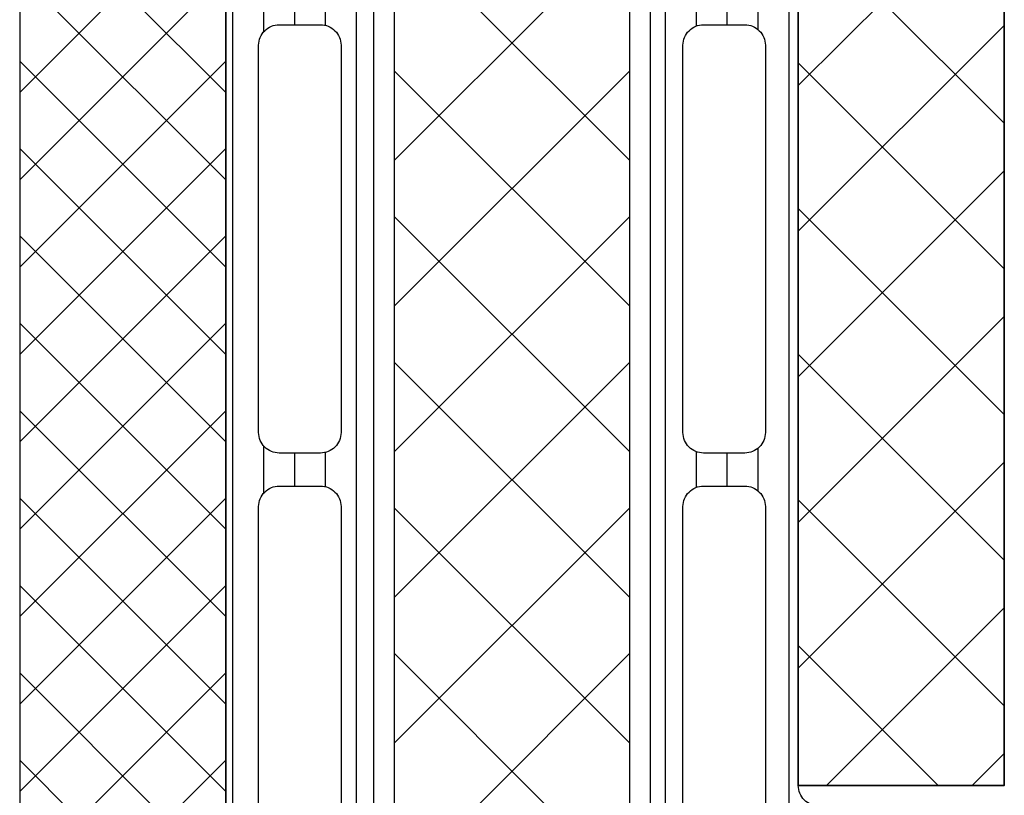
# Model space of a CAD drawing. Extents: x -5290 to -598, y -4609 to 3702.
# Drawn here: x -4522 to -4498, y -3070 to -3052 of the extents above; entities that cross this region are included whole.
import ezdxf

# ---------------------------------------------------------------- set-up
doc = ezdxf.new("R2010")
doc.units = 0
doc.header["$LTSCALE"] = 5
doc.header["$MEASUREMENT"] = 0
doc.layers.get('0').update_dxf_attribs({"linetype": 'CONTINUOUS'})
doc.layers.add('Al_Accessories', color=2, linetype='CONTINUOUS', lineweight=35)
doc.layers.add('Al_Hatch', color=7, linetype='CONTINUOUS')
doc.layers.add('RE_HATCH', color=31, linetype='CONTINUOUS')

# ---------------------------------------------------------------- blocks, each defined once
blk = doc.blocks.new('KAW_3001187', base_point=(0, 24.600029))
at = {"layer": 'RE_HATCH', "linetype": 'ByBlock'}
h = blk.add_hatch(dxfattribs=at)
h.set_pattern_fill('ANSI31', scale=6, angle=135)
h.set_pattern_definition([(180, (0, 0), (-1.110223024625157e-16, -0.75), [])])
edge = h.paths.add_edge_path(flags=16)
edge.add_arc((34.67285147981689, 64.2500272159053), 0.5000017840949642, 45.0000213842743, 89.99994039161946)
edge.add_line((34.672852, 64.750029), (24.872852, 64.750029))
edge.add_arc((24.87285162646241, 64.25002937353759), 0.4999996264625511, 89.99995719571301, 180.0000428042866)
edge.add_line((24.372852, 64.250029), (24.372852, 63.250029))
edge.add_arc((24.87285162646241, 63.25002862646242), 0.4999996264625475, 179.9999571957134, 270.000042804287)
edge.add_line((24.872852, 62.750029), (34.672852, 62.750029))
edge.add_arc((34.67285237353759, 63.25002862646242), 0.4999996264625511, 269.9999571957134, 360.0000428042866)
edge.add_line((35.172852, 63.250029), (35.172852, 64.250029))
edge.add_arc((34.67285192301451, 64.2500291869261), 0.5000000769855214, 359.9999785798499, 404.9998975871945)
edge = h.paths.add_edge_path(flags=16)
edge.add_line((36.472852, 62.750029), (45.872852, 62.750029))
edge.add_arc((45.8728514798169, 63.25003078409469), 0.500001784094956, 270.0000596083797, 314.9999786157239)
edge.add_arc((45.87285192301449, 63.25002881307391), 0.500000076985541, 315.0001024128048, 360.0000214201492)
edge.add_line((46.372852, 63.250029), (46.372852, 64.250029))
edge.add_arc((45.87285237353759, 64.25002937353759), 0.4999996264625511, 359.9999571957134, 450.0000428042866)
edge.add_line((45.872852, 64.750029), (36.472852, 64.750029))
edge.add_arc((36.47285302018311, 64.2500284230145), 0.5000005769865401, 90.00011690423771, 135.000035911583)
edge.add_arc((36.47285257698549, 64.2500279798169), 0.5000005769865217, 134.9999640884193, 179.9998830957639)
edge.add_line((35.972852, 64.250029), (35.972852, 63.250029))
edge.add_arc((36.47285162646241, 63.25002862646242), 0.4999996264625511, 179.9999571957134, 270.0000428042866)
edge = h.paths.add_edge_path(flags=16)
edge.add_line((47.172852, 64.250029), (47.172852, 63.250029))
edge.add_arc((47.67285162646241, 63.25002862646242), 0.4999996264625511, 179.9999571957134, 270.0000428042866)
edge.add_line((47.672852, 62.750029), (57.472852, 62.750029))
edge.add_arc((57.47285237353759, 63.25002862646242), 0.4999996264625511, 269.9999571957134, 360.0000428042866)
edge.add_line((57.972852, 63.250029), (57.972852, 64.250029))
edge.add_arc((57.47285237353759, 64.25002937353759), 0.4999996264625511, 359.9999571957134, 450.0000428042866)
edge.add_line((57.472852, 64.750029), (47.672852, 64.750029))
edge.add_arc((47.67285162646241, 64.25002937353759), 0.4999996264625511, 89.99995719571342, 180.0000428042866)
edge = h.paths.add_edge_path()
edge.add_line((58.922017, 61.950029), (23.477983, 61.950029))
edge.add_arc((23.47798271333583, 61.45002948410837), 0.4999995158917128, 89.99996715067469, 128.279340990817)
edge.add_arc((21.00000299372081, 64.5900193143801), 3.499990437224926, 271.1026547895094, 308.27937931410025, ccw=False)
edge.add_arc((21.07312935911095, 60.79073237500322), 0.3000001828997523, 91.10269776810503, 120.0000590276946)
edge.add_line((20.923129, 61.05054000000001), (19.45, 60.200029))
edge.add_line((19.45, 60.200029), (18.9, 60.200029))
edge.add_arc((18.89999985058496, 60.40002885058497), 0.1999998505850219, 179.999957195713, 270.000042804287, ccw=False)
edge.add_line((18.7, 60.400029), (18.7, 63.800029))
edge.add_arc((18.89999985058496, 63.80002914941504), 0.1999998505850147, 89.999957195712, 180.000042804287, ccw=False)
edge.add_line((18.9, 64.000029), (19.768751, 64.000029))
edge.add_line((19.768751, 64.000029), (21, 63.49002900000001))
edge.add_arc((20.99999872364648, 64.9900306993559), 1.500001699356434, 270.0000487530581, 330.0767659637326)
edge.add_line((22.300042, 64.241771), (22.911028, 65.30002900000001))
edge.add_arc((23.34404103048691, 65.0500284308571), 0.5000005691429151, 90.00000349353837, 149.9999623458439, ccw=False)
edge.add_line((23.344041, 65.55002900000001), (25.702823, 65.55002900000001))
edge.add_arc((25.70282337353759, 66.05002862646242), 0.4999996264625511, 269.999957195713, 360.0000428042866)
edge.add_line((26.202823, 66.05002900000001), (26.202823, 68.750029))
edge.add_arc((25.90282322412255, 68.75002922412256), 0.2999997758775328, 359.9999571957123, 450.0000428042864)
edge.add_line((25.902823, 69.05002900000001), (25.302823, 69.05002900000001))
edge.add_arc((25.302823, 69.55002900000001), 0.5, 90, 270, ccw=False)
edge.add_line((25.302823, 70.05002900000001), (26.902823, 70.05002900000001))
edge.add_arc((26.90282337353759, 69.5500293735376), 0.4999996264625511, -4.28042865792122e-05, 90.00004280428698, ccw=False)
edge.add_line((27.402823, 69.55002900000001), (27.402823, 66.05002900000001))
edge.add_arc((27.90282262646241, 66.05002862646242), 0.4999996264625475, 179.9999571957134, 270.000042804287)
edge.add_line((27.902823, 65.55002900000001), (59.05595899999999, 65.55002900000001))
edge.add_arc((59.05595896951309, 65.0500284308571), 0.5000005691429132, 30.000037654156074, 89.99999650646151, ccw=False)
edge.add_line((59.488972, 65.30002900000001), (60.09995799999999, 64.241771))
edge.add_arc((61.40000127635352, 64.9900306993559), 1.500001699356435, 209.9232340362674, 269.9999512469419)
edge.add_line((61.4, 63.49002900000001), (62.631249, 64.000029))
edge.add_line((62.631249, 64.000029), (63.5, 64.000029))
edge.add_arc((63.50000014941504, 63.80002914941504), 0.1999998505850147, -4.2804286977116135e-05, 90.00004280428698, ccw=False)
edge.add_line((63.7, 63.800029), (63.7, 60.400029))
edge.add_arc((63.50000014941504, 60.40002885058497), 0.1999998505850219, -90.00004280428698, 4.2804286977116135e-05, ccw=False)
edge.add_line((63.5, 60.200029), (62.95, 60.200029))
edge.add_line((62.95, 60.200029), (61.476871, 61.05054000000001))
edge.add_arc((61.32687064088905, 60.79073237500322), 0.3000001828997531, 59.99994097230539, 88.89730223189497)
edge.add_arc((61.39999700627919, 64.59001931438009), 3.499990437224912, 231.7206206858997, 268.8973452104905, ccw=False)
edge.add_arc((58.92201728666416, 61.45002948410837), 0.4999995158917148, 51.72065900918268, 90.00003284932492)
edge = h.paths.add_edge_path(flags=16)
edge.add_arc((34.67285147981689, 53.9500272159053), 0.5000017840949692, 45.00002138427487, 89.99994039161946)
edge.add_line((34.672852, 54.450029), (24.872852, 54.450029))
edge.add_arc((24.87285162646241, 53.95002937353759), 0.4999996264625511, 89.99995719571301, 180.0000428042866)
edge.add_line((24.372852, 53.950029), (24.372852, 52.950029))
edge.add_arc((24.87285162646241, 52.95002862646241), 0.4999996264625475, 179.9999571957134, 270.000042804287)
edge.add_line((24.872852, 52.450029), (34.672852, 52.450029))
edge.add_arc((34.67285237353759, 52.95002862646241), 0.4999996264625511, 269.9999571957134, 360.0000428042866)
edge.add_line((35.172852, 52.950029), (35.172852, 53.950029))
edge.add_arc((34.67285192301451, 53.95002918692609), 0.5000000769855214, 359.9999785798507, 404.9998975871952)
edge = h.paths.add_edge_path(flags=16)
edge.add_line((45.872852, 54.450029), (36.472852, 54.450029))
edge.add_arc((36.47285302018311, 53.95002842301449), 0.5000005769865472, 90.00011690423771, 135.0000359115824)
edge.add_arc((36.47285257698549, 53.9500279798169), 0.5000005769865267, 134.9999640884187, 179.9998830957631)
edge.add_line((35.972852, 53.950029), (35.972852, 52.950029))
edge.add_arc((36.47285162646241, 52.95002862646241), 0.4999996264625511, 179.9999571957134, 270.0000428042866)
edge.add_line((36.472852, 52.450029), (45.872852, 52.450029))
edge.add_arc((45.87285147981689, 52.95003078409469), 0.500001784094956, 270.0000596083805, 314.9999786157251)
edge.add_arc((45.8728519230145, 52.95002881307391), 0.5000000769855311, 315.0001024128048, 360.0000214201492)
edge.add_line((46.372852, 52.950029), (46.372852, 53.950029))
edge.add_arc((45.87285237353759, 53.95002937353759), 0.4999996264625511, 359.9999571957134, 450.0000428042866)
edge = h.paths.add_edge_path(flags=16)
edge.add_line((47.172852, 53.950029), (47.172852, 52.950029))
edge.add_arc((47.67285162646241, 52.95002862646241), 0.4999996264625511, 179.9999571957134, 270.0000428042866)
edge.add_line((47.672852, 52.450029), (57.472852, 52.450029))
edge.add_arc((57.47285237353759, 52.95002862646241), 0.4999996264625511, 269.9999571957134, 360.0000428042866)
edge.add_line((57.972852, 52.950029), (57.972852, 53.950029))
edge.add_arc((57.47285237353759, 53.95002937353759), 0.4999996264625511, 359.9999571957134, 450.0000428042866)
edge.add_line((57.472852, 54.450029), (47.672852, 54.450029))
edge.add_arc((47.67285162646241, 53.95002937353759), 0.4999996264625511, 89.99995719571342, 180.0000428042866)
edge = h.paths.add_edge_path()
edge.add_line((23.477983, 55.250029), (58.922017, 55.250029))
edge.add_arc((58.92201728666416, 55.75002851589164), 0.4999995158917199, 269.9999671506759, 308.279340990818)
edge.add_arc((61.39999700627918, 52.61003868561993), 3.499990437224904, 91.1026547895093, 128.2793793141002, ccw=False)
edge.add_arc((61.32687064088903, 56.4093256249968), 0.3000001828997597, 271.1026977681077, 300.0000590276969)
edge.add_line((61.476871, 56.14951800000001), (62.95, 57.000029))
edge.add_line((62.95, 57.000029), (63.5, 57.000029))
edge.add_arc((63.50000014941504, 56.80002914941504), 0.1999998505850219, -4.2804286977116135e-05, 90.00004280428698, ccw=False)
edge.add_line((63.7, 56.800029), (63.7, 53.400029))
edge.add_arc((63.50000014941504, 53.40002885058497), 0.1999998505850219, -90.00004280428698, 4.2804286977116135e-05, ccw=False)
edge.add_line((63.5, 53.200029), (62.631249, 53.200029))
edge.add_line((62.631249, 53.200029), (61.4, 53.71002900000001))
edge.add_arc((61.40000127635354, 52.21002730064411), 1.500001699356442, 90.00004875305864, 150.0767659637331)
edge.add_line((60.09995799999999, 52.958287), (59.488972, 51.900029))
edge.add_arc((59.05595896951309, 52.15002956914292), 0.5000005691429187, 270.0000034935385, 329.99996234584324, ccw=False)
edge.add_line((59.05595899999999, 51.650029), (23.344041, 51.650029))
edge.add_arc((23.34404103048691, 52.15002956914292), 0.5000005691429203, 210.0000376541568, 269.99999650646157, ccw=False)
edge.add_line((22.911028, 51.900029), (22.300042, 52.958287))
edge.add_arc((20.99999872364647, 52.21002730064411), 1.500001699356434, 29.92323403626675, 89.99995124694149)
edge.add_line((21, 53.71002900000001), (19.768751, 53.200029))
edge.add_line((19.768751, 53.200029), (18.9, 53.200029))
edge.add_arc((18.89999985058496, 53.40002885058497), 0.1999998505850219, 179.999957195713, 270.000042804287, ccw=False)
edge.add_line((18.7, 53.400029), (18.7, 56.800029))
edge.add_arc((18.89999985058496, 56.80002914941504), 0.1999998505850183, 89.99995719571302, 180.000042804287, ccw=False)
edge.add_line((18.9, 57.000029), (19.45, 57.000029))
edge.add_line((19.45, 57.000029), (20.923129, 56.14951800000001))
edge.add_arc((21.07312935911096, 56.4093256249968), 0.3000001828997602, 239.9999409723031, 268.8973022318923)
edge.add_arc((21.00000299372082, 52.61003868561991), 3.499990437224918, 51.72062068589992, 88.8973452104907, ccw=False)
edge.add_arc((23.47798271333584, 55.75002851589164), 0.4999995158917193, 231.720659009182, 270.0000328493241)
at = {"color": 1, "linetype": 'Continuous'}
for p, q in [((25.403244, 55.75), (31.103244, 61.45)), ((25.403244, 61.45), (31.103244, 55.75)), ((28.938778, 55.75), (34.638778, 61.45)), ((28.938778, 61.45), (34.638778, 55.75)), ((32.474312, 55.75), (38.174312, 61.45)), ((32.474312, 61.45), (38.174312, 55.75)), ((36.009846, 55.75), (41.709846, 61.45)), ((36.009846, 61.45), (41.709846, 55.75)), ((39.54538, 55.75), (45.24538, 61.45)), ((39.54538, 61.45), (45.24538, 55.75)), ((43.080913, 55.75), (48.780913, 61.45)), ((43.080913, 61.45), (48.780913, 55.75))]:
    blk.add_line(p, q, dxfattribs=at)
at = {"color": 4, "linetype": 'Continuous'}
for points in [[(58.922017, 61.950029), (23.477983, 61.950029, 0.168596)], [(27.402823, 66.05002900000001, 0.414214), (27.902823, 65.55002900000001), (59.05595899999999, 65.55002900000001, -0.267949)], [(59.05595899999999, 51.650029), (23.344041, 51.650029, -0.267949), (22.911028, 51.900029), (22.300042, 52.958287, 0.268308), (21, 53.71002900000001), (19.768751, 53.200029), (18.9, 53.200029, -0.414214), (18.7, 53.400029), (18.7, 56.800029, -0.414214), (18.9, 57.000029), (19.45, 57.000029), (20.923129, 56.14951800000001, 0.126761), (21.067356, 56.10938100000001, -0.163652), (23.168235, 55.35752900000001, 0.168596), (23.477983, 55.250029), (23.477983, 55.250029), (58.922017, 55.250029, 0.168596)]]:
    blk.add_lwpolyline(points, format="xyb", dxfattribs=at)
for points in [[(35.026406, 64.60358199999999, 0.198912), (34.672852, 64.750029), (24.872852, 64.750029, 0.414214), (24.372852, 64.250029), (24.372852, 63.250029, 0.414214), (24.872852, 62.750029), (34.672852, 62.750029, 0.414214), (35.172852, 63.250029), (35.172852, 64.250029, 0.198912), (35.026406, 64.60358199999999)], [(36.472852, 62.750029), (45.872852, 62.750029, 0.198912), (46.226406, 62.896476, 0.198912), (46.372852, 63.250029), (46.372852, 64.250029, 0.414214), (45.872852, 64.750029), (36.472852, 64.750029, 0.198912), (36.119299, 64.60358199999999, 0.198912), (35.972852, 64.250029), (35.972852, 63.250029, 0.414214), (36.472852, 62.750029)], [(35.026406, 54.30358199999999, 0.198912), (34.672852, 54.450029), (24.872852, 54.450029, 0.414214), (24.372852, 53.950029), (24.372852, 52.950029, 0.414214), (24.872852, 52.450029), (34.672852, 52.450029, 0.414214), (35.172852, 52.950029), (35.172852, 53.950029, 0.198912), (35.026406, 54.30358199999999)], [(45.872852, 54.450029), (36.472852, 54.450029, 0.198912), (36.119299, 54.30358199999999, 0.198912), (35.972852, 53.950029), (35.972852, 52.950029, 0.414214), (36.472852, 52.450029), (45.872852, 52.450029, 0.198912), (46.226406, 52.596476, 0.198912), (46.372852, 52.950029), (46.372852, 53.950029, 0.414214), (45.872852, 54.450029)]]:
    blk.add_lwpolyline(points, format="xyb", close=True, dxfattribs=at)
at = {"color": 1, "linetype": 'Continuous'}
blk.add_lwpolyline([(25.112737, 55.75), (57.287263, 55.75, 0.198912), (59.05503, 56.48223299999999), (60.46569, 57.89289300000001, 0.414214), (60.46569, 59.30710699999999), (59.05503, 60.717767, 0.198912), (57.287263, 61.45), (25.112737, 61.45, 0.198912), (23.34497, 60.717767), (21.93431, 59.30710699999999, 0.414214), (21.93431, 57.89289300000001), (23.34497, 56.48223299999999, 0.198912), (25.112737, 55.75)], format="xyb", close=True, dxfattribs=at)
blk = doc.blocks.new('KAW_6001504', base_point=(297.3, 174.7))
at = {"color": 1, "linetype": 'Continuous'}
for p, q in [((300.116234, 174.7), (305.116234, 179.7)), ((300.116234, 179.7), (305.116234, 174.7)), ((302.237554, 174.7), (307.237554, 179.7)), ((302.237554, 179.7), (307.237554, 174.7)), ((304.358875, 174.7), (309.358875, 179.7)), ((304.358875, 179.7), (309.358875, 174.7)), ((306.480195, 174.7), (311.480195, 179.7)), ((306.480195, 179.7), (311.480195, 174.7)), ((308.601515, 174.7), (313.601515, 179.7)), ((308.601515, 179.7), (313.601515, 174.7)), ((310.722836, 174.7), (315.722836, 179.7)), ((310.722836, 179.7), (315.722836, 174.7)), ((312.844156, 174.7), (317.844156, 179.7)), ((312.844156, 179.7), (317.844156, 174.7)), ((314.965476, 174.7), (319.965476, 179.7)), ((314.965476, 179.7), (319.965476, 174.7)), ((317.086797, 174.7), (322.086797, 179.7)), ((317.086797, 179.7), (322.086797, 174.7)), ((319.208117, 174.7), (324.208117, 179.7)), ((319.208117, 179.7), (324.208117, 174.7)), ((321.329437, 174.7), (326.329437, 179.7)), ((321.329437, 179.7), (326.329437, 174.7))]:
    blk.add_line(p, q, dxfattribs=at)
blk.add_lwpolyline([(337.8, 174.7), (297.8, 174.7, -0.414214), (297.3, 175.2), (297.3, 179.2, -0.414214), (297.8, 179.7), (337.8, 179.7, -0.414214), (338.3, 179.2), (338.3, 175.2, -0.414214), (337.8, 174.7)], format="xyb", close=True, dxfattribs=at)
blk = doc.blocks.new('A$C4C404737')
at = {"layer": 'Al_Hatch'}
h = blk.add_hatch(dxfattribs=at)
h.set_pattern_fill('NET', color=1, scale=20, angle=45, style=0)
h.set_pattern_definition([(45, (0, 0), (-1.767766952966369, 1.767766952966369), []), (135, (0, 0), (-1.767766952966369, -1.767766952966369), [])])
h.paths.add_polyline_path([(32.9999999999998, -8.399095896441338), (32.99999999999986, -3.399095896441565), (1.999999999999904, -3.399095896441622), (1.999999999999845, -8.399095896441395)])
at = {"layer": 'Al_Accessories', "color": 1, "linetype": 'Continuous'}
blk.add_lwpolyline([(1.999999999999901, -3.399095896441622), (32.99999999999986, -3.399095896441565), (32.9999999999998, -8.399095896441338), (1.999999999999844, -8.399095896441395)], close=True, dxfattribs=at)
blk = doc.blocks.new('6001365-_')
blk.add_blockref('A$C4C404737', (82.26542535990143, 159.1698374240389))

msp = doc.modelspace()

# ---------------------------------------------------------------- block references
at = {"color": 7, "extrusion": (0, 0, -1), "rotation": 90}
for name, p in [('KAW_3001187', (4543.726047696112, -3098.100024)), ('KAW_6001504', (4521.676047696113, -3077.400024))]:
    msp.add_blockref(name, p, dxfattribs=at)
at = {"linetype": 'ByBlock', "rotation": 90}
msp.add_blockref('6001365-_', (-4347.005306168515, -3154.462626359902), dxfattribs=at)

doc.saveas('drawing.dxf')
